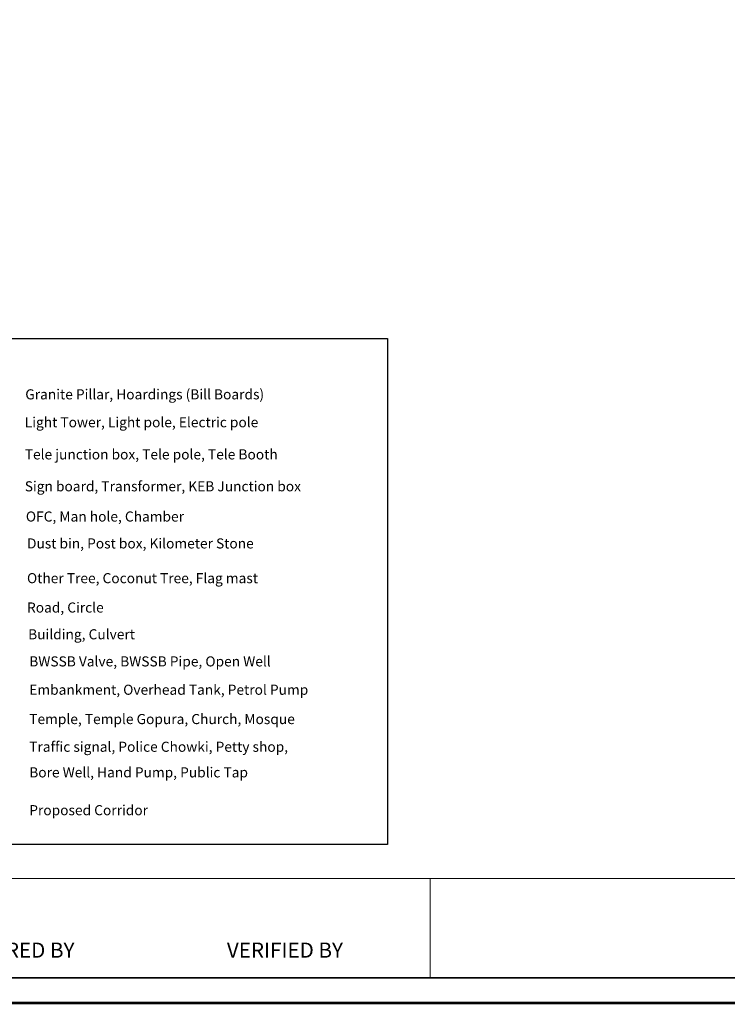
# Model space of a CAD drawing. Extents: x -4215 to -1071, y 1573 to 2736.
# Drawn here: x -4103 to -3963, y 1583 to 1778 of the extents above; entities that cross this region are included whole.
import ezdxf

# ---------------------------------------------------------------- set-up
doc = ezdxf.new("R2010")
doc.units = 0
doc.header["$LTSCALE"] = 4
doc.header["$MEASUREMENT"] = 0
doc.layers.get('0').update_dxf_attribs({"linetype": 'CONTINUOUS'})
for name, color, linetype in [('DIMENSION', 7, 'CONTINUOUS'), ('SIZE', 7, 'CONTINUOUS'), ('TEXT', 7, 'CONTINUOUS')]:
    doc.layers.add(name, color=color, linetype=linetype)
doc.styles.add('AR1', font='ARIALN.TTF')
doc.styles.add('ROMANS', font='Romans')

msp = doc.modelspace()

# ---------------------------------------------------------------- linework, layer by layer
at = {"layer": 'DIMENSION'}
msp.add_lwpolyline([(-4192.24, 1714.721), (-4030.341, 1714.721), (-4030.341, 1614.318), (-4192.24, 1614.318)], close=True, dxfattribs=at)
at = {"layer": 'SIZE', "color": 7}
for points, const_width in [([(-4199.719, 1582.826), (-3599.719, 1582.826), (-3599.719, 1982.826), (-4199.719, 1982.826)], 0.5), ([(-4194.719, 1587.826), (-3604.719, 1587.826), (-3604.719, 1977.826), (-4194.719, 1977.826)], 0.3)]:
    msp.add_lwpolyline(points, close=True, dxfattribs=dict(at, const_width=const_width))
at = {"layer": 'SIZE', "const_width": 0.2}
for points in [[(-4194.539, 1607.553), (-3604.719, 1607.553)], [(-4021.855, 1607.553), (-4021.855, 1587.826)]]:
    msp.add_lwpolyline(points, dxfattribs=at)

# ---------------------------------------------------------------- texts
at = {"style": 'ROMANS'}
for s, p in [('Granite Pillar, Hoardings (Bill Boards)', (-4102.167, 1702.612)), ('Light Tower, Light pole, Electric pole', (-4102.27, 1697.072)), ('Tele junction box, Tele pole, Tele Booth', (-4102.27, 1690.696)), ('Sign board, Transformer, KEB Junction box', (-4102.27, 1684.36)), ('OFC, Man hole, Chamber', (-4102.048, 1678.368)), ('Dust bin, Post box, Kilometer Stone', (-4101.825, 1673.03)), ('Other Tree, Coconut Tree, Flag mast', (-4101.825, 1666.136)), ('Road, Circle', (-4101.825, 1660.312)), ('Building, Culvert', (-4101.602, 1654.998)), ('BWSSB Valve, BWSSB Pipe, Open Well', (-4101.38, 1649.618)), ('Embankment, Overhead Tank, Petrol Pump', (-4101.38, 1643.995)), ('Temple, Temple Gopura, Church, Mosque', (-4101.38, 1638.177)), ('Traffic signal, Police Chowki, Petty shop, ', (-4101.38, 1632.681)), ('Bore Well, Hand Pump, Public Tap', (-4101.38, 1627.598)), ('Proposed Corridor', (-4101.38, 1620.098))]:
    msp.add_text(s, height=2, dxfattribs=at).set_placement(p)
at = {"layer": 'TEXT', "style": 'AR1'}
for s, p in [('PREPARED BY', (-4118.689, 1591.826)), ('VERIFIED BY', (-4062.19, 1591.826))]:
    msp.add_text(s, height=3, dxfattribs=at).set_placement(p)

doc.saveas('drawing.dxf')
